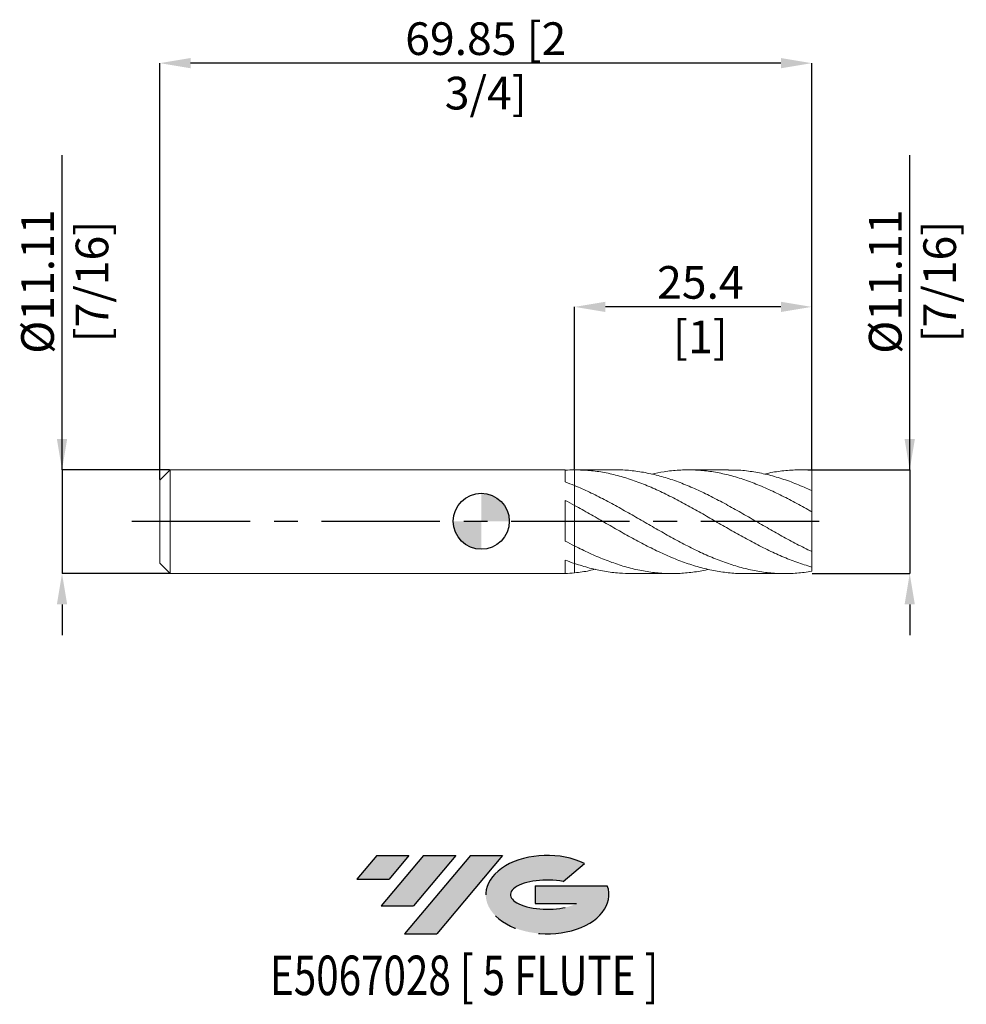
# Model space of a CAD drawing. Units: millimetres. Extents: x -49 to 52, y -52 to 54.
import ezdxf
from ezdxf.enums import TextEntityAlignment as Align

# ---------------------------------------------------------------- set-up
doc = ezdxf.new("R2010")
doc.units = ezdxf.units.MM
doc.header["$PDSIZE"] = -1
doc.linetypes.add('CENTERX2', pattern=[20.319999999999997, 12.7, -2.54, 2.54, -2.54])
for name, color, linetype in [('FORMAT', 2, 'Continuous'), ('중심선', 1, 'CENTERX2'), ('해칭선', 100, 'Continuous')]:
    doc.layers.add(name, color=color, linetype=linetype)
doc.layers.add('외형선', color=4, linetype='Continuous', lineweight=30)
doc.layers.add('치수문자_일반주서', color=7, linetype='Continuous', lineweight=15)
doc.styles.add('SLDTEXTSTYLE0', font='TXT', dxfattribs={"width": 0.75})
doc.dimstyles.new('SLDDIMSTYLE0', dxfattribs={"dimtxt": 3.5, "dimasz": 3.302, "dimexe": 0, "dimexo": 0.0625, "dimgap": 0.875, "dimtad": 1, "dimrnd": 1e-09, "dimzin": 12, "dimdsep": 46, "dimtxsty": 'SLDTEXTSTYLE0', "dimsah": 1, "dimcen": 0.09, "dimadec": 0, "dimazin": 3, "dimtfac": 1, "dimtmove": 0, "dimatfit": 0, "dimfxl": 1, "dimfrac": 2, "dimtolj": 1, "dimtzin": 12, "dimarcsym": 0})

# ---------------------------------------------------------------- blocks, each defined once
blk = doc.blocks.new('블럭10')
at = {"layer": '중심선'}
for p, q in [((2.268634060543552, 16.24717430164393), (0.1404042013395286, 13.71084872107135)), ((2.268634060543552, 16.24717430164393), (5.714909304380834, 16.24717430164393)), ((7.28139805157953, 16.24717430164393), (2.750260043222114, 10.84717430164391)), ((5.714909304380834, 16.24717430164393), (3.58671253028996, 13.71088815037384)), ((12.29416204261559, 16.24717430164393), (5.245725140726316, 7.84717430164391)), ((10.72767329541681, 16.24717430164393), (6.196535287059397, 10.84717430164391)), ((7.28139805157953, 16.24717430164393), (10.72767329541681, 16.24717430164393)), ((15.74043728645272, 16.24717430164393), (8.692000384563599, 7.84717430164391)), ((12.29416204261559, 16.24717430164393), (15.74043728645272, 16.24717430164393)), ((22.22332737316547, 13.45928029700563), (24.52862924686651, 15.39360700705356)), ((0.1404042013395286, 13.71084872107135), (3.58671253028996, 13.71088815037384)), ((19.22039502424796, 13.00717430171391), (19.22036997980202, 11.08717430171403)), ((19.22039502424796, 13.00717430171391), (26.96566020931264, 13.00717430171391)), ((2.750260043222114, 10.84717430164391), (6.196535287059397, 10.84717430164391)), ((19.22036997980202, 11.08717430171403), (23.66174974927406, 11.08717430171406)), ((5.245725140726316, 7.84717430164391), (8.692000384563599, 7.84717430164391))]:
    blk.add_line(p, q, dxfattribs=at)
for centre, major_axis, ratio, start_param, end_param in [((20.54032771741204, 12.0471743016438), (6.600054785286829, -1.261213355974178e-13), 0.636358354079598, 0.9219305317359503, 6.513795318482858), ((20.54032771746488, 12.04717430159265), (3.960054785062283, 1.540847449632565e-10), 0.3939339440162632, 1.131841032648279, 5.62031148352944)]:
    blk.add_ellipse(centre, major_axis=major_axis, ratio=ratio, start_param=start_param, end_param=end_param, dxfattribs=at)
at = {"layer": 'FORMAT', "color": 2, "style": 'SLDTEXTSTYLE0', "width": 0.75}
blk.add_attdef('AUTOATTR0', text='', height=4.233333333333333, dxfattribs=at).set_placement((4.408487351596664, -0.0412997538344756), align=Align.BOTTOM_LEFT)
blk = doc.blocks.new('_D')
at = {"layer": 'Defpoints', "color": 0}
for p in [(35.39999999999999, 5.510231613724253), (35.40000000000001, -5.602268386275747), (45.9040354175827, -5.602268386275708)]:
    blk.add_point(p, dxfattribs=at)
at = {"layer": '치수문자_일반주서', "color": 0, "lineweight": -2}
for p, q in [((45.90403541758267, 5.51023161372429), (45.90403541758256, 39.23923161372429)), ((45.90403541758266, 8.81223161372429), (45.90403541758266, 12.11423161372429)), ((35.46249999999999, 5.510231613724253), (45.90403541758267, 5.51023161372429)), ((45.90403541758267, 5.51023161372429), (45.9040354175827, -5.602268386275707)), ((35.46250000000001, -5.602268386275747), (45.9040354175827, -5.602268386275707)), ((45.90403541758271, -8.904268386275707), (45.90403541758272, -12.20626838627571))]:
    blk.add_line(p, q, dxfattribs=at)
at = {"layer": '치수문자_일반주서', "color": 0}
for points in [[(45.35370208424933, 8.812231613724288), (46.454368750916, 8.812231613724292), (45.90403541758267, 5.51023161372429)], [(46.45436875091605, -8.904268386275705), (45.35370208424938, -8.904268386275708), (45.9040354175827, -5.602268386275707)]]:
    blk.add_solid(points, dxfattribs=at)
at = {"layer": '치수문자_일반주서', "color": 0, "insert": (41.52903541758261, 25.67673161372428), "char_height": 3.5, "attachment_point": 2, "rotation": 90.00000000000018, "style": 'SLDTEXTSTYLE0'}
blk.add_mtext('\\A1;%%c11.11 [7/16]', dxfattribs=at)
blk = doc.blocks.new('_D_1')
at = {"layer": 'Defpoints', "color": 0}
for p in [(10, 22.96843355768566), (10, 5.51016023289952), (35.39999999999999, 5.469685162186478)]:
    blk.add_point(p, dxfattribs=at)
at = {"layer": '치수문자_일반주서', "color": 0, "lineweight": -2}
for p, q in [((10, 5.57266023289952), (10, 22.96843355768566)), ((32.09799999999999, 22.96843355768566), (13.302, 22.96843355768566)), ((35.39999999999999, 5.532185162186478), (35.39999999999999, 22.96843355768566))]:
    blk.add_line(p, q, dxfattribs=at)
at = {"layer": '치수문자_일반주서', "color": 0}
for points in [[(13.302, 23.518766891019), (13.302, 22.41810022435233), (10, 22.96843355768566)], [(32.09799999999999, 22.41810022435233), (32.09799999999999, 23.518766891019), (35.39999999999999, 22.96843355768566)]]:
    blk.add_solid(points, dxfattribs=at)
at = {"layer": '치수문자_일반주서', "color": 0, "insert": (23.47259760755117, 27.34343355768566), "char_height": 3.5, "attachment_point": 2, "style": 'SLDTEXTSTYLE0'}
blk.add_mtext('\\A1;25.4 [1]', dxfattribs=at)
blk = doc.blocks.new('_D_2')
at = {"layer": 'Defpoints', "color": 0}
for p in [(-34.45, 49.07944985311834), (35.39999999999999, 5.469685162186478), (-34.45, 4.398981613724256)]:
    blk.add_point(p, dxfattribs=at)
at = {"layer": '치수문자_일반주서', "color": 0, "lineweight": -2}
for p, q in [((-34.45, 4.461481613724256), (-34.45, 49.07944985311834)), ((32.09799999999999, 49.07944985311834), (-31.148, 49.07944985311834)), ((35.39999999999999, 5.532185162186478), (35.39999999999999, 49.07944985311834))]:
    blk.add_line(p, q, dxfattribs=at)
at = {"layer": '치수문자_일반주서', "color": 0}
for points in [[(-31.148, 49.62978318645168), (-31.148, 48.52911651978501), (-34.45, 49.07944985311834)], [(32.09799999999999, 48.52911651978501), (32.09799999999999, 49.62978318645168), (35.39999999999999, 49.07944985311834)]]:
    blk.add_solid(points, dxfattribs=at)
at = {"layer": '치수문자_일반주서', "color": 0, "insert": (0.4749999999999961, 53.45444985311834), "char_height": 3.5, "attachment_point": 2, "style": 'SLDTEXTSTYLE0'}
blk.add_mtext('\\A1;69.85 [2 3/4]', dxfattribs=at)
blk = doc.blocks.new('_D_3')
at = {"layer": 'Defpoints', "color": 0}
for p in [(-33.33874999999999, 5.510231613724237), (-44.92626410732004, -5.602268386275776), (-33.33874999999999, -5.602268386275733)]:
    blk.add_point(p, dxfattribs=at)
at = {"layer": '치수문자_일반주서', "color": 0, "lineweight": -2}
for p, q in [((-44.92626410732007, 5.510231613724194), (-44.92626410732018, 39.2392316137242)), ((-44.92626410732008, 8.812231613724194), (-44.92626410732009, 12.11423161372419)), ((-33.40124999999999, 5.510231613724237), (-44.92626410732007, 5.510231613724194)), ((-44.92626410732007, 5.510231613724194), (-44.92626410732004, -5.602268386275775)), ((-33.40124999999999, -5.602268386275733), (-44.92626410732004, -5.602268386275775)), ((-44.92626410732003, -8.904268386275774), (-44.92626410732002, -12.20626838627577))]:
    blk.add_line(p, q, dxfattribs=at)
at = {"layer": '치수문자_일반주서', "color": 0}
for points in [[(-45.47659744065341, 8.812231613724192), (-44.37593077398675, 8.812231613724196), (-44.92626410732007, 5.510231613724194)], [(-44.3759307739867, -8.904268386275772), (-45.47659744065336, -8.904268386275776), (-44.92626410732004, -5.602268386275775)]]:
    blk.add_solid(points, dxfattribs=at)
at = {"layer": '치수문자_일반주서', "color": 0, "insert": (-49.30126410732014, 25.67673161372418), "char_height": 3.5, "attachment_point": 2, "rotation": 90.00000000000018, "style": 'SLDTEXTSTYLE0'}
blk.add_mtext('\\A1;%%c11.11 [7/16]', dxfattribs=at)
blk = doc.blocks.new('SW_DOWELSYMBOL_0')
at = {"linetype": 'Continuous', "lineweight": 0}
h = blk.add_hatch(color=0, dxfattribs=at)
edge = h.paths.add_edge_path(flags=0)
edge.add_arc((0, 0), 3, 0, 90)
edge.add_line((0, 3), (0, 0))
edge.add_line((0, 0), (3.000000000000001, 0))
h = blk.add_hatch(color=0, dxfattribs=at)
edge = h.paths.add_edge_path(flags=0)
edge.add_arc((0, 0), 3, 180, 270.0000000000008)
edge.add_line((0, -3), (0, 0))
edge.add_line((0, 0), (-2.999999999999999, 0))
at = {"layer": '해칭선', "color": 0}
blk.add_circle((0, 0), 3, dxfattribs=at)

msp = doc.modelspace()

# ---------------------------------------------------------------- hatches: boundary and pattern name
at = {"layer": '중심선'}
for points in [[(-7.750363627744367, -35.8), (-11.19663887158165, -35.8), (-13.32486873078567, -38.3363255805726), (-9.87856040183524, -38.33628615127011)], [(-2.73759963670836, -35.8), (-6.18387488054567, -35.8), (-10.71501288890309, -41.20000000000002), (-7.268737645065804, -41.20000000000002)], [(2.27516435432748, -35.79999999999998), (-1.171110889509608, -35.79999999999998), (-8.219547791398885, -44.20000000000002), (-4.773272547561603, -44.20000000000002)]]:
    msp.add_hatch(color=256, dxfattribs=at).paths.add_polyline_path(points, flags=0)
h = msp.add_hatch(color=256, dxfattribs=at)
edge = h.paths.add_edge_path(flags=0)
edge.add_ellipse((7.075054785339681, -40.00000000005127), major_axis=(3.960054785062283, 1.540882976769353e-10), ratio=0.3939339440162628, start_angle=39.99803423149211, end_angle=342.90460819391564, ccw=False)
edge.add_line((8.758054441040276, -38.5878940046383), (11.06335631474131, -36.65356729459035))
edge.add_ellipse((7.075054785286831, -40.00000000000015), major_axis=(6.600054785286829, -1.27897692436818e-13), ratio=0.636358354079598, start_angle=39.99873849337429, end_angle=368.4976242363725)
edge.add_line((13.50038727718744, -39.03999999993002), (5.755122092122754, -39.03999999993002))
edge.add_line((5.755122092122754, -39.03999999993002), (5.75509704767682, -40.95999999992991))
edge.add_line((5.75509704767682, -40.95999999992991), (10.19647681714886, -40.95999999992988))

# ---------------------------------------------------------------- linework, layer by layer
at = {"color": 1, "linetype": 'Continuous', "lineweight": 15}
for p, q in [((14.39228512792508, 5.510231613724253), (10.04871174447781, 5.510231613724253)), ((26.48512441290997, 5.510231613724253), (22.14271451755764, 5.510231613724253)), ((35.39999999999999, 5.510231613724253), (34.235717930894, 5.510231613724253)), ((35.39999999999999, 5.469685162186478), (35.39999999999999, 5.510231613724253)), ((35.39999999999999, 3.276261033407369), (35.39999999999999, 5.469685162186478)), ((35.39999999999999, 1.021199703955334), (35.39999999999999, 3.292088780852229)), ((35.39999999999999, -3.238821647582093), (35.39999999999999, 1.021199703955334)), ((35.39999999999999, -4.902144881566427), (35.39999999999999, -3.238821647582093)), ((35.39999999999999, -5.357386488282605), (35.39999999999999, -4.902144881566427)), ((16.09599708612949, -5.602268386275748), (20.43875634803614, -5.602268386275748)), ((28.18928988039374, -5.602268386275748), (32.53172817685933, -5.602268386275748))]:
    msp.add_line(p, q, dxfattribs=at)
for points, knots in [([(35.40000000000001, -4.902144881566427), (34.86854283812286, -4.74033666086968), (33.80637088481294, -4.416946242661719), (32.2140806585263, -3.77624223680239), (30.62159039965092, -3.04290759733311), (29.02770468881526, -2.226108919056382), (27.44386689184436, -1.355067294271739), (25.87070754207264, -0.4537151680589714), (24.3063525125698, 0.4529333149078335), (22.74077130174315, 1.345035675792147), (21.16578737170983, 2.207709405142821), (19.58079898783587, 3.015320938922256), (17.9840810727917, 3.744114560095197), (16.38664468073473, 4.368094027737425), (14.7905949986205, 4.872530263474794), (13.19490442943762, 5.238558072149152), (11.6141184105218, 5.468731497293351), (10.56516142931695, 5.495028311312971), (10.04871174447781, 5.507975440276361)], [0, 0, 0, 0, 0.0628788685344172, 0.1256699041879865, 0.188470084507552, 0.2513697349645418, 0.3142247064065932, 0.3758858405341683, 0.4375825992359914, 0.4993757780923306, 0.5610721932344588, 0.623994198435953, 0.686979979495546, 0.7500214156639271, 0.8129632089103354, 0.8758891688000169, 0.9388945392357919, 1, 1, 1, 1]), ([(14.39228512792508, 5.496228478141741), (14.52152011845689, 5.500458832445316), (15.18140524080557, 5.522059390124823), (16.37270946640014, 5.409962928713901), (17.95720369196647, 5.158758294584518), (19.5313664054659, 4.757411147215466), (21.09503508023802, 4.234761140093705), (22.65957836999154, 3.598362211358136), (24.23577629644443, 2.862109672594061), (25.82130062569716, 2.040977104035238), (27.41694760204251, 1.15711073881152), (29.01379641421763, 0.2406845187153126), (30.61114939018266, -0.6834492665328918), (32.20710205635711, -1.589515368848458), (33.8028809456853, -2.459377651071525), (34.86738090298836, -2.978886887883964), (35.39999999999998, -3.238821647582093)], [0, 0, 0, 0, 0.0184581591878238, 0.0942489691365023, 0.1701609617395445, 0.2446431261661404, 0.3190505944070856, 0.3935190706892991, 0.4680847662915691, 0.5440463614512842, 0.6199795324642373, 0.6959992583335071, 0.7720665345522704, 0.8480155397260349, 0.9239550688231047, 0.9999999999999999, 0.9999999999999999, 0.9999999999999999, 0.9999999999999999]), ([(35.40000000000002, 1.021199703955335), (34.868542838049, 1.319262111234449), (33.80637088459147, 1.914970574790913), (32.21408065941091, 2.748058593530418), (30.62159039633077, 3.506807301993394), (29.02770470122864, 4.167015729342486), (27.44386684592652, 4.709475571174659), (25.8707077098654, 5.121509633399985), (24.30635188513995, 5.394359409583864), (22.7407736459276, 5.524599054452321), (21.16577856547117, 5.504081544884807), (19.67540294026544, 5.357672906828747), (18.70594610972286, 5.149390739579712), (18.26824870451461, 5.055353995204996)], [0, 0, 0, 0, 0.0930455278372823, 0.185961084239796, 0.2788901725377517, 0.3719664525975258, 0.4649766185139471, 0.556220193751076, 0.6475164847477621, 0.7389554542687314, 0.8302512368801063, 0.923360596558687, 1, 1, 1, 1]), ([(26.48512441290998, 5.491680075782323), (26.79554490776893, 5.49390350366536), (27.63819559715004, 5.499939100764968), (29.01380145206015, 5.339742377974837), (30.61114804273941, 5.032438896818699), (32.20710241537257, 4.57661657844988), (33.8028808557907, 4.002156644016263), (34.86738087300963, 3.528887473519311), (35.39999999999998, 3.292088780852229)], [0, 0, 0, 0, 0.1044826530428706, 0.283622960059228, 0.4628753193634607, 0.6418489732255148, 0.8208002967349054, 1, 1, 1, 1]), ([(35.40000000000001, 5.469685162186478), (34.86854465551006, 5.492758769305665), (33.8063763344359, 5.538873752980223), (32.21405889423371, 5.403026782997516), (31.06622596949556, 5.2398946459018), (30.44855378086595, 5.078946078592673), (30.36168343776171, 5.056310030666828)], [0, 0, 0, 0, 0.3163750390613572, 0.6323081469659148, 0.9482872662591844, 0.9999999999999999, 0.9999999999999999, 0.9999999999999999, 0.9999999999999999]), ([(35.39999999999998, -5.357386488282605), (34.87418737475881, -5.446894500913864), (34.3410342880499, -5.512668265569506), (33.54648459760867, -5.573459112856329), (33.28368926564731, -5.587435174487002), (32.75604274684755, -5.602874528238067), (32.49075952138738, -5.60431865567831), (31.95996888666787, -5.594566430697512), (31.69446454902775, -5.58337011102074), (31.16594106013721, -5.548504886217394), (30.90358367298278, -5.524879049463927), (30.10998479990973, -5.435278585204795), (29.57658145472731, -5.350509091723903), (28.52272070755878, -5.134529414387392), (27.99204823057653, -5.002691107617205), (26.93166554242283, -4.695304660445508), (26.40672247022594, -4.520359974649296), (25.61075148050728, -4.227798322979057), (25.34509778170966, -4.125368827775357), (24.81583859602824, -3.911761160826396), (24.55340925329136, -3.800761372628491), (23.76097383638787, -3.454683484559843), (23.22746587995993, -3.206615535967187), (22.43560347165767, -2.81605034456336), (22.17298336138631, -2.682805532533052), (21.64344806007792, -2.409919011720926), (21.37775177210229, -2.270475666427792), (20.58194158425504, -1.845264287351786), (20.05709453312049, -1.553366194881803), (19.26155327470443, -1.105752505295541), (18.99582210071311, -0.9550700249999082), (18.465969150719, -0.6522886741415209), (18.20295801629889, -0.5004050654328963), (17.41189765243357, -0.0433429945313852), (16.87843082782307, 0.2639045507805758), (16.08531265599311, 0.7192384173056008), (15.82298661248953, 0.86993198188768), (15.29412525806907, 1.169705105198318), (15.02854703164454, 1.318598276365178), (14.23242829636317, 1.760004759519928), (13.7072364112522, 2.046392427295485), (12.64737355172835, 2.599352210894824), (12.11535439623184, 2.865372525182003), (11.0627211389305, 3.366876975819557), (10.52944115151654, 3.604341636847114), (10.00000000000001, 3.823612104050511)], [0, 0, 0, 0, 0.0624999999999979, 0.0624999999999979, 0.0937499999999974, 0.0937499999999974, 0.1249999999999969, 0.1249999999999969, 0.1562499999999965, 0.1562499999999965, 0.187499999999996, 0.187499999999996, 0.2499999999999951, 0.2499999999999951, 0.3124999999999942, 0.3124999999999942, 0.3749999999999933, 0.3749999999999933, 0.4062499999999928, 0.4062499999999928, 0.4374999999999923, 0.4374999999999923, 0.499999999999992, 0.499999999999992, 0.5312499999999915, 0.5312499999999915, 0.562499999999991, 0.562499999999991, 0.6249999999999906, 0.6249999999999906, 0.6562499999999908, 0.6562499999999908, 0.6874999999999909, 0.6874999999999909, 0.7499999999999919, 0.7499999999999919, 0.7812499999999927, 0.7812499999999927, 0.8124999999999936, 0.8124999999999936, 0.8749999999999957, 0.8749999999999957, 0.9374999999999979, 0.9374999999999979, 1, 1, 1, 1]), ([(28.18928988039374, -5.583296222786305), (27.93747053194745, -5.587293227516305), (27.16453967965811, -5.59956157898185), (25.87072335291348, -5.460407562884507), (24.30634826763914, -5.179562310792257), (22.74077243718887, -4.755895564417434), (21.16578706094254, -4.205809426526372), (19.58079907191484, -3.53894644129082), (17.98408105013496, -2.77199127619257), (16.38664468715129, -1.931013881982304), (14.79059499558409, -1.036921925768418), (13.19490443517556, -0.1165827398303792), (11.59788120336524, 0.8084802774575366), (10.53268695065533, 1.401273996507554), (10.00000000000002, 1.697720844361859)], [0, 0, 0, 0, 0.0415290604143332, 0.1274687281135403, 0.2134580472522818, 0.2995817511401181, 0.3855705914455331, 0.4732675872029616, 0.5610534700061723, 0.64891692163167, 0.7366414968040477, 0.8243440043736326, 0.9121571896989814, 1, 1, 1, 1]), ([(35.39999999999999, 1.002441186972249), (35.36159224009914, 1.029115738923829), (35.29883443215207, 1.072701629191157), (35.23750335306482, 1.110028460864948), (35.21370687623821, 1.124511282595072)], [0, 0, 0, 0, 0.6119997042156439, 1, 1, 1, 1]), ([(10.00000000000001, -2.642302474404329), (10.5315329018142, -2.906569864404855), (11.5944058079738, -3.4350087396925), (13.18792954371353, -4.115683513993202), (14.78012861647103, -4.690673267914671), (16.37271967981636, -5.137129316080421), (17.95720181860851, -5.442797157234147), (19.53136395835435, -5.601287567751864), (21.09504673370195, -5.616356351453033), (22.65953413429663, -5.469158822036611), (23.73104954009457, -5.309769625795256), (24.28045741765361, -5.163358624933092), (24.30776320729039, -5.156081940063168)], [0, 0, 0, 0, 0.1114339550122183, 0.2228274697661081, 0.3340806395223502, 0.4453653868908934, 0.5568280685114312, 0.6661913126473441, 0.775444879288649, 0.884788024923299, 0.9942739190980326, 1, 1, 1, 1]), ([(16.09599708612949, -5.590918392886141), (15.66080953241746, -5.58572338992956), (14.69391476071362, -5.574181191273234), (13.19491631228292, -5.371598211189152), (11.59787823135896, -5.035179038060122), (10.5326859598752, -4.69475007978402), (10.00000000000002, -4.524506893400394)], [0, 0, 0, 0, 0.2141849370837384, 0.4758736643029568, 0.7378926343149983, 1, 1, 1, 1]), ([(10, -5.520240687515976), (10.53154562146637, -5.460184026457747), (11.27212790075583, -5.376509366867249), (12.01262971546057, -5.192878494079089), (12.22164366136046, -5.141046867811171)], [0, 0, 0, 0, 0.717740130072173, 1, 1, 1, 1])]:
    msp.add_open_spline(points, degree=3, knots=knots, dxfattribs=at)
at = {"layer": '외형선', "linetype": 'Continuous', "lineweight": 15}
for p, q in [((-33.33875, 5.510231613724253), (-34.45, 4.398981613724256)), ((9.000175862122468, 5.510231613724251), (-33.33875, 5.510231613724251)), ((-33.33875, -0.0460183862757476), (-33.33875, 5.510231613724251)), ((9.000175862122468, 4.21686555345125), (9.000175862122468, 5.510231613724251)), ((-34.45, -0.0460183862757476), (-34.45, 4.398981613724256)), ((9.99999999999999, 1.697720844361871), (9.999999999999996, 3.823612104050513)), ((9.000175862122468, -2.117965139642672), (9.000175862122468, 2.236356374704101)), ((-34.45, -4.491018386275752), (-34.45, -0.0460183862757476)), ((-33.33875, -5.602268386275747), (-33.33875, -0.0460183862757476)), ((31.39280532276253, -1.1274276772615), (31.44575572194958, -1.157264969147092)), ((10, -4.52450689340039), (10, -2.642302474404316)), ((9.000175862122468, -5.602268386275747), (9.000175862122468, -4.158620740421001)), ((-34.45, -4.491018386275752), (-33.33875, -5.602268386275748)), ((-33.33875, -5.602268386275747), (9.000175862122468, -5.602268386275747))]:
    msp.add_line(p, q, dxfattribs=at)
for points in [[(10.00000000000001, 5.510160232899521), (9.665669210189616, 5.509182174988163), (9.334414142934335, 5.498187575029889), (9.000175862122468, 5.4771722987846)], [(10, 3.823612104050509), (9.665669210189602, 3.962076725231203), (9.33441414293435, 4.093138845768857), (9.000175862122461, 4.216882821371086)], [(10.00000000000001, 1.697720844361859), (9.665669210189616, 1.880925264149058), (9.334414142934335, 2.060423725030158), (9.000175862122468, 2.23632997876736)], [(10, -2.642302474404318), (9.665669210189602, -2.471710355332489), (9.33441414293435, -2.296959115032664), (9.000175862122461, -2.117940158442519)], [(10.00000000000001, -4.524506893400393), (9.665669210189616, -4.410302277171344), (9.334414142934335, -4.288371527460259), (9.000175862122468, -4.158640207571717)], [(10, -5.520240687515975), (9.665669210189602, -5.553273580897411), (9.33441414293435, -5.576333495353573), (9.000175862122461, -5.589437671152552)]]:
    msp.add_open_spline(points, degree=3, dxfattribs=at)
for points, knots in [([(10, 5.51016023289952), (10.00000000000001, 5.423227593099778), (10.00000000000003, 5.248105301877984), (9.999999999999975, 4.946967762469042), (10.00000000000004, 4.60861723999951), (9.999999999999975, 4.253004286616987), (9.99999999999994, 4.003522960212654), (9.999999999999968, 3.889017467791806), (9.999999999999968, 3.873052060788414)], [0, 0, 0, 0, 0.1543828220142483, 0.3109979586344301, 0.526917054418566, 0.7490978186078477, 0.9650169143918269, 1, 1, 1, 1]), ([(10.00000000000001, 3.873052060788414), (10.00000000000001, 3.893934313981056), (10, 4.013762508593712), (9.999999999999947, 4.26914125790787), (10.00000000000001, 4.625870409490008), (9.99999999999999, 5.001699207020633), (10.00000000000008, 5.297448250873912), (10.00000000000001, 5.466123223422488), (9.999999999999996, 5.51016023289956)], [0, 0, 0, 0, 0.0455568155915409, 0.2614177174405478, 0.4835386000666239, 0.6993995019159452, 0.9215203845423607, 1, 1, 1, 1]), ([(9.999999999999996, 1.697720844361867), (10.00000000000001, 1.672919109967288), (9.999999999999982, 1.621425403315471), (9.999999999999996, 1.527748569030339), (10, 1.495077815980733), (9.999999999999996, 1.416866367778563), (10.00000000000001, 1.371468046891947), (10.00000000000001, 1.21231564794888), (10.00000000000001, 1.075244198441006), (10.00000000000001, 0.7205522378142867), (9.99999999999999, 0.501971300469576), (9.99999999999999, -0.0122521951883901), (10, -0.308369955901675), (10.00000000000001, -0.9240626466914589), (10, -1.241884373294146), (10, -1.811359811715813), (10.00000000000001, -2.060827087925258), (9.99999999999999, -2.438639348207488), (9.999999999999996, -2.567444306044424), (10, -2.642302474404278)], [0, 0, 0, 0, 0.1249999999999998, 0.1249999999999998, 0.1874999999999996, 0.1874999999999996, 0.2499999999999993, 0.2499999999999993, 0.3749999999999996, 0.3749999999999996, 0.4999999999999997, 0.4999999999999997, 0.6249999999999998, 0.6249999999999998, 0.7499999999999998, 0.7499999999999998, 0.8749999999999999, 0.8749999999999999, 1, 1, 1, 1]), ([(9.999999999999996, -2.642302474404265), (10, -2.567444306044405), (10, -2.438639348207463), (10.00000000000001, -2.060827087925218), (10, -1.811359811715766), (10.00000000000001, -1.241884373294092), (10, -0.9240626466914007), (9.99999999999999, -0.3083699559016188), (9.999999999999996, -0.0122521951883366), (9.99999999999999, 0.5019713004696207), (10, 0.7205522378143261), (9.999999999999996, 1.075244198441035), (9.999999999999996, 1.212315647948904), (10.00000000000001, 1.371468046891966), (9.999999999999982, 1.41686636777858), (9.999999999999982, 1.495077815980746), (9.999999999999996, 1.527748569030352), (10.00000000000001, 1.621425403315482), (9.99999999999999, 1.672919109967296), (9.999999999999996, 1.697720844361872)], [0, 0, 0, 0, 0.125, 0.125, 0.2500000000000001, 0.2500000000000001, 0.3750000000000001, 0.3750000000000001, 0.5000000000000001, 0.5000000000000001, 0.6250000000000001, 0.6250000000000001, 0.7500000000000002, 0.7500000000000002, 0.8125000000000002, 0.8125000000000002, 0.8750000000000002, 0.8750000000000002, 1, 1, 1, 1]), ([(10, -5.520240687515978), (10.00000000000001, -5.404378362706217), (10.00000000000001, -5.169695586212941), (9.999999999999982, -4.8489326211488), (9.999999999999975, -4.656671866080296), (9.99999999999999, -4.573946850138291)], [0, 0, 0, 0, 0.3571369067141216, 0.7233920171505976, 1, 1, 1, 1]), ([(9.999999999999996, -4.57395685013829), (9.999999999999996, -4.662209693715224), (9.999999999999975, -4.867600826268669), (9.999999999999975, -5.189288931844991), (9.999999999999996, -5.418090113881144), (10, -5.520240687515976)], [0, 0, 0, 0, 0.2943041621783428, 0.6849350427140483, 0.9999999999999999, 0.9999999999999999, 0.9999999999999999, 0.9999999999999999])]:
    msp.add_open_spline(points, degree=3, knots=knots, dxfattribs=at)
at = {"layer": '중심선', "color": 1}
msp.add_line((-37.45000000000001, -2e-15), (38.39999999999999, 3e-15), dxfattribs=at)
at = {"layer": '해칭선'}
msp.add_circle((0, 0), 2.999999999999999, dxfattribs=at)

# ---------------------------------------------------------------- block references
at = {"color": 7, "linetype": 'Continuous'}
ref = msp.add_blockref('블럭10', (-13.46527293212522, -52.04717430164393), dxfattribs=at)
ref.add_attrib('AUTOATTR0', 'E5067028 [ 5 FLUTE ]', dxfattribs={"layer": 'FORMAT', "color": 2, "height": 4.233333333333333, "style": 'SLDTEXTSTYLE0', "width": 0.75}).set_placement((-22.6465682208665, -52.08847405547841), align=Align.BOTTOM_LEFT)
at = {"layer": '해칭선'}
msp.add_blockref('SW_DOWELSYMBOL_0', (0, 0), dxfattribs=at)

# ---------------------------------------------------------------- dimensions: what is measured, and where the dimension line sits
at = {"layer": '치수문자_일반주서'}
for base, p2, picture, middle in [((-34.45, 49.07944985311834), (-34.45, 4.398981613724256), '_D_2', (0.4749999999999961, 49.07944985311834)), ((10, 22.96843355768566), (10, 5.51016023289952), '_D_1', (23.47259760755117, 22.96843355768566))]:
    dim = msp.add_linear_dim(base=base, p1=(35.39999999999999, 5.469685162186478), p2=p2, dimstyle='SLDDIMSTYLE0', dxfattribs=at)
    dim.commit()
    dim.dimension.update_dxf_attribs({"geometry": picture, "text_midpoint": middle, "dimtype": 160})
for base, p1, p2, picture, middle in [((-44.92626410732004, -5.602268386275775), (-33.33874999999999, 5.510231613724237), (-33.33874999999999, -5.602268386275733), '_D_3', (-44.92626410732014, 25.6767316137242)), ((45.9040354175827, -5.602268386275707), (35.39999999999999, 5.510231613724253), (35.40000000000001, -5.602268386275747), '_D', (45.90403541758261, 25.67673161372429))]:
    dim = msp.add_linear_dim(base=base, p1=p1, p2=p2, angle=90.0000000000002, text='%%c<>', dimstyle='SLDDIMSTYLE0', dxfattribs=at)
    dim.commit()
    dim.dimension.update_dxf_attribs({"geometry": picture, "text_midpoint": middle, "dimtype": 160})

doc.saveas('drawing.dxf')
